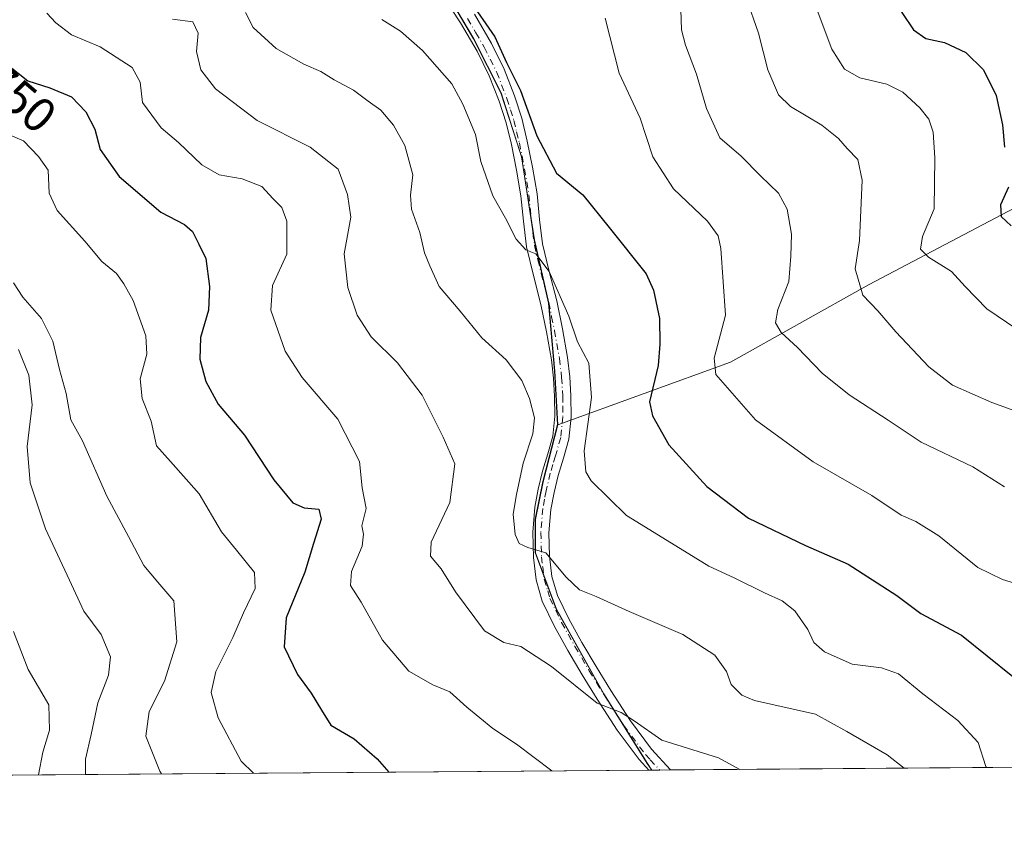
# Model space of a CAD drawing. Units: metres. Extents: x 552976 to 556413, y 4714755 to 4717095.
# Drawn here: x 554658 to 554861, y 4714755 to 4714923 of the extents above; entities that cross this region are included whole.
import ezdxf
from ezdxf.enums import TextEntityAlignment as Align

# ---------------------------------------------------------------- set-up
doc = ezdxf.new("R2010")
doc.units = ezdxf.units.M
doc.header["$MEASUREMENT"] = 0
doc.linetypes.add('DGN Style 4', pattern=[2.6384748266838614, 1.318413404963828, -0.6592067024819142, 0.001648016756204785, -0.6592067024819142])
for name, color, linetype, lineweight in [('Arbolado forestal CxS', 92, 'Continuous', 0), ('Comarca CxS', 21, 'Continuous', 0), ('Comunidad Autónoma CxS', 142, 'Continuous', 0), ('Curva de nivel maestra', 30, 'Continuous', 30), ('Curva de nivel normal', 30, 'Continuous', 0), ('Municipio', 91, 'Continuous', 13), ('Municipio CxS', 4, 'Continuous', 0), ('Pista no pavimentada Cxs', 111, 'Continuous', 0), ('Pista no pavimentada eje', 91, 'DGN Style 4', 0), ('Provincia CxS', 1, 'Continuous', 0), ('Rótulo de curva de nivel directora', 7, 'Continuous', 0)]:
    doc.layers.add(name, color=color, linetype=linetype, lineweight=lineweight)
doc.styles.add('Style-Arial', font='txt')

# ---------------------------------------------------------------- blocks, each defined once
blk = doc.blocks.new('*U18')
at = {"layer": 'Arbolado forestal CxS', "color": 92, "linetype": 'Continuous', "lineweight": 0}
blk.add_polyline3d([(554862.6529000001, 4714884.7501, 800.5503000000026), (554832.5673000002, 4714868.871900001, 790.5329999999958), (554804.1529000001, 4714852.993899999, 780.9526999999945), (554768.5972999996, 4714840.109300001, 767.4465000000056), (554767.9471000005, 4714851.149499999, 767.9499999999972), (554766.7474999996, 4714865.1097, 769.4455000000017), (554763.7773000002, 4714878.159499999, 770.7761000000029), (554761.1473000003, 4714895.2795, 772.5984000000027), (554756.9080999997, 4714908.4299, 773.232600000003), (554751.2978999997, 4714919.5397, 773.8611999999994), (554743.8980999999, 4714932.139900001, 775.0415000000066)], dxfattribs=at)

msp = doc.modelspace()

# ---------------------------------------------------------------- linework, layer by layer
at = {"layer": 'Arbolado forestal CxS', "color": 92, "linetype": 'Continuous', "lineweight": 0, "extrusion": (-0.00139785660327005, -1.093593654816242e-05, 0.9999990229381838), "elevation": -68.36635939067003, "flags": 128}
msp.add_lwpolyline([(555049.9988927002, 4714771.03003428), (554792.33444093, 4714769.014234278)], dxfattribs=at)
at = {"layer": 'Arbolado forestal CxS', "color": 92, "linetype": 'Continuous', "lineweight": 0, "extrusion": (-0.2417789481864352, -0.00189136639256549, 0.9703295125610838), "elevation": -142317.5381285721, "flags": 128}
msp.add_lwpolyline([(-4710284.919554654, 574280.2307427705), (-4710284.919554654, 574073.2844000466)], dxfattribs=at)
at = {"layer": 'Arbolado forestal CxS', "color": 92, "linetype": 'Continuous', "lineweight": 0, "extrusion": (-0.1112130524139011, -0.0008548275887943389, 0.9937962196761349), "elevation": -64976.39969472237, "flags": 128}
msp.add_lwpolyline([(-4710365.520686517, 587427.9415486649), (-4710365.520686517, 587427.2869685778)], dxfattribs=at)
at = {"layer": 'Arbolado forestal CxS', "color": 92, "linetype": 'Continuous', "lineweight": 0, "extrusion": (-0.1113288159345935, -0.0008739073817269431, 0.9937832414709405), "elevation": -65130.59056171162, "flags": 128}
msp.add_lwpolyline([(-4710268.898647128, 588186.7485276363), (-4710268.898647129, 588185.1461167751)], dxfattribs=at)
at = {"layer": 'Arbolado forestal CxS', "color": 92, "linetype": 'Continuous', "lineweight": 0, "extrusion": (-0.1116015229552752, -0.0008707595754605015, 0.9937526562740977), "elevation": -65267.06759159428, "flags": 128}
msp.add_lwpolyline([(-4710296.934575037, 587949.3129794967), (-4710296.934575037, 587947.0559105411)], dxfattribs=at)
at = {"layer": 'Arbolado forestal CxS', "color": 92, "linetype": 'Continuous', "lineweight": 0}
for points in [[(554743.8980999999, 4714932.139900001, 775.0415000000066), (554751.2978999997, 4714919.5397, 773.8611999999994), (554756.9080999997, 4714908.4299, 773.232600000003), (554761.1473000003, 4714895.2795, 772.5984000000027), (554763.7773000002, 4714878.159499999, 770.7761000000029), (554766.7474999996, 4714865.1097, 769.4455000000017), (554767.9471000005, 4714851.149499999, 767.9499999999972), (554768.5972999996, 4714840.109300001, 767.4465000000056), (554765.5768999998, 4714828.3793, 766.7574000000022), (554764.0264999997, 4714820.6095, 766.0785000000033), (554763.9864999996, 4714813.749299999, 765.0783999999985), (554768.3362999996, 4714802.1193, 763.3053999999976), (554778.0862999996, 4714784.7191, 760.7131999999983), (554787.0362999998, 4714770.348900001, 758.5282000000007), (554787.9806000004, 4714768.9847, 758.2838999999949), (554506.6776999999, 4714766.7839, 734.2158999999957)], [(554768.5972999996, 4714840.109300001, 767.4465000000056), (554767.9471000005, 4714851.149499999, 767.9499999999972), (554766.7474999996, 4714865.1097, 769.4455000000017), (554763.7773000002, 4714878.159499999, 770.7761000000029), (554761.1473000003, 4714895.2795, 772.5984000000027), (554756.9080999997, 4714908.4299, 773.232600000003), (554751.2978999997, 4714919.5397, 773.8611999999994), (554743.8980999999, 4714932.139900001, 775.0415000000066)], [(555730.8438999997, 4714776.361199999, 661.0528999999951), (554787.9806000004, 4714768.9847, 758.2838999999949), (554787.0362999998, 4714770.348900001, 758.5282000000007), (554778.0862999996, 4714784.7191, 760.7131999999983), (554768.3362999996, 4714802.1193, 763.3053999999976), (554763.9864999996, 4714813.749299999, 765.0783999999985), (554764.0264999997, 4714820.6095, 766.0785000000033), (554765.5768999998, 4714828.3793, 766.7574000000022), (554768.5972999996, 4714840.109300001, 767.4465000000056), (554804.1529000001, 4714852.993899999, 780.9526999999945), (554832.5673000002, 4714868.871900001, 790.5329999999958), (554862.6529000001, 4714884.7501, 800.5503000000026)], [(555027.1825000001, 4714780.179300001, 769.6705999999978), (555006.2896999996, 4714793.7599, 777.5206000000035), (554987.1731000004, 4714814.548699999, 784.9158000000026), (554972.1303000003, 4714827.0845, 789.6949000000022), (554968.7878999999, 4714837.9487, 791.5203000000038), (554952.0734999999, 4714831.263300001, 792.2535999999964), (554932.0164999999, 4714837.113700001, 794.303), (554915.3022999996, 4714845.471100001, 797.028999999995), (554899.4238999998, 4714847.142700001, 795.9318000000059), (554881.0380999995, 4714850.4857, 795.051099999997), (554880.2027000003, 4714859.678500001, 798.1665999999968), (554886.0526999999, 4714868.035499999, 801.0625), (554875.1886999998, 4714878.899900001, 801.701199999996), (554862.6529000001, 4714884.7501, 800.5503000000026), (554832.5673000002, 4714868.871900001, 790.5329999999958), (554804.1529000001, 4714852.993899999, 780.9526999999945), (554768.5972999996, 4714840.109300001, 767.4465000000056)], [(554768.5972999996, 4714840.109300001, 767.4465000000056), (554765.5768999998, 4714828.3793, 766.7574000000022), (554764.0264999997, 4714820.6095, 766.0785000000033), (554763.9864999996, 4714813.749299999, 765.0783999999985), (554768.3362999996, 4714802.1193, 763.3053999999976), (554778.0862999996, 4714784.7191, 760.7131999999983), (554787.0362999998, 4714770.348900001, 758.5282000000007), (554787.9806000004, 4714768.984800001, 758.2839999999997)]]:
    msp.add_polyline3d(points, dxfattribs=at)
at = {"layer": 'Comarca CxS', "color": 21, "linetype": 'Continuous', "lineweight": 0, "flags": 128}
msp.add_lwpolyline([(554787.936194742, 4714768.984322594), (552994.0800003983, 4714754.949982815), (552977.4126004484, 4716940.656498219), (552976.4400003982, 4717068.199982794), (552995.7012594676, 4717068.350667857), (554403.0239130306, 4717079.360462316), (556099.4530534449, 4717092.63200037), (556394.4700004247, 4717094.939982793), (556413.2400004257, 4714781.699982816), (556166.0233541119, 4714779.765868798)], close=True, dxfattribs=at)
at = {"layer": 'Comunidad Autónoma CxS', "color": 142, "linetype": 'Continuous', "lineweight": 0, "flags": 128}
msp.add_lwpolyline([(554787.936194742, 4714768.984322594), (552994.0800003983, 4714754.949982815), (552977.4126004484, 4716940.656498219), (552976.4400003982, 4717068.199982794), (552995.7012594676, 4717068.350667857), (554403.0239130306, 4717079.360462316), (556099.4530534449, 4717092.63200037), (556394.4700004247, 4717094.939982793), (556413.2400004257, 4714781.699982816), (556166.0233541119, 4714779.765868798)], close=True, dxfattribs=at)
at = {"layer": 'Curva de nivel maestra', "color": 30, "linetype": 'Continuous', "lineweight": 30, "flags": 128}
for points, elevation in [([(554760.2800000003, 4715006.600099999), (554764.8899999997, 4715001.890100001), (554774.7000000002, 4715000.090100001), (554784.1500000004, 4714999.640100001), (554801.6100000005, 4714995.800100001), (554808.0499999998, 4714992.4901), (554814.7800000003, 4714987.1801), (554817.9100000003, 4714982.2501), (554819.9800000004, 4714974.3201), (554824.0999999996, 4714965.0801), (554829.5700000003, 4714956.3101), (554835.7199999997, 4714937.020099999), (554837.5099999999, 4714929.690099999), (554839.4199999999, 4714925.0101), (554841.8300000001, 4714921.4001), (554844.3300000001, 4714919.6501), (554848.1799999997, 4714918.770099999), (554852.6200000001, 4714916.7601), (554856.2400000002, 4714913.140100001), (554858.8200000003, 4714907.860099999), (554860.1200000001, 4714901.8301), (554860.5599999996, 4714897.270099999)], 800.0000000000001), ([(554750.1799999997, 4714927.860099999), (554755.5999999996, 4714919.960100001), (554758.0199999996, 4714914.700099999), (554760.9000000004, 4714908.920100001), (554764.2400000002, 4714899.590100001), (554768.3399999999, 4714891.870100001), (554773.7100000001, 4714887.440099999), (554779.1799999997, 4714880.720100001), (554786.7599999999, 4714871.1601), (554788.29, 4714867.8201), (554789.5099999999, 4714861.960100001), (554789.6100000005, 4714856.6601), (554789.2599999999, 4714852.270099999), (554787.4500000002, 4714844.8101), (554788.0599999996, 4714841.920100001), (554791.4600000001, 4714835.970100001), (554799.2699999996, 4714827.4001), (554807.8600000005, 4714820.890100001), (554819.5999999996, 4714815.220100001), (554828.3899999997, 4714811.420100001), (554838.3700000001, 4714804.960100001), (554843.3300000001, 4714801.220100001), (554851.7100000001, 4714796.7601), (554862.2599999999, 4714788.290100001)], 775), ([(554655.1500000004, 4714914.3101), (554659.4800000004, 4714910.920100001), (554664.0499999998, 4714909.4901), (554668.4900000002, 4714907.600099999), (554671.4600000001, 4714904.550100001), (554673.2699999996, 4714900.950099999), (554674.3799999999, 4714896.800100001), (554678.2699999996, 4714891.1801), (554686.8899999997, 4714883.850099999), (554691.7699999996, 4714881.350099999), (554693.3600000005, 4714879.920100001), (554694.7199999997, 4714877.270099999), (554696.0999999996, 4714874.3301), (554696.9000000004, 4714868.5801), (554696.6900000004, 4714863.710100001), (554695.04, 4714858.0601), (554694.9199999999, 4714853.5801), (554696.1399999997, 4714848.970100001), (554698.6900000004, 4714844.370100001), (554704.1100000005, 4714837.9801), (554710.0999999996, 4714828.770099999), (554714.0300000003, 4714824.020099999), (554716.4100000003, 4714822.9801), (554719.3700000001, 4714822.700099999), (554719.9100000003, 4714820.6601), (554718.3099999996, 4714815.640100001), (554716.54, 4714809.7601), (554712.6399999997, 4714800.3301), (554712.2599999999, 4714794.350099999), (554714.9800000004, 4714788.6801), (554717.8200000003, 4714784.850099999), (554719.9400000004, 4714781.3101), (554721.8600000005, 4714778.2301), (554726.6900000004, 4714775.440099999), (554731.4199999999, 4714771.300100001), (554733.8278999999, 4714768.5612)], 750), ([(554861.3899999997, 4714889.0001), (554859.7199999997, 4714885.360099999), (554859.8499999996, 4714883.0001), (554861.9000000004, 4714881.020099999)], 800.0000000000001)]:
    msp.add_lwpolyline(points, dxfattribs=dict(at, elevation=elevation))
at = {"layer": 'Curva de nivel normal', "color": 30, "linetype": 'Continuous', "lineweight": 0, "flags": 128}
for points, elevation in [([(554872.1600000003, 4714839.550100001), (554857.9699999997, 4714844.690099999), (554849.8399999999, 4714848.2301), (554844.9500000002, 4714852.0001), (554838.1900000004, 4714859.2401), (554834.5, 4714863.550100001), (554831.3600000005, 4714866.7501), (554829.7800000003, 4714872.170100001), (554830.6799999997, 4714878.0601), (554831.2800000003, 4714890.4801), (554830.3300000001, 4714894.6801), (554828.1299999999, 4714896.960100001), (554826.3799999999, 4714899.0601), (554822.9600000001, 4714901.770099999), (554816.5099999999, 4714905.590100001), (554813.9900000002, 4714908.020099999), (554811.8099999996, 4714913.1801), (554809.9100000003, 4714920.7501), (554807.3799999999, 4714928.050100001)], 790), ([(554863.0599999996, 4714859.780099999), (554856.9199999999, 4714863.9901), (554852.4500000002, 4714868.5601), (554849.6200000001, 4714871.6801), (554844.8799999999, 4714874.590100001), (554843.2400000002, 4714876.280099999), (554843.6600000003, 4714878.890100001), (554846.0599999996, 4714884.530099999), (554846.2000000002, 4714895.020099999), (554845.8399999999, 4714900.3201), (554844.9400000004, 4714903.020099999), (554843.1399999997, 4714905.360099999), (554839.5899999999, 4714908.5601), (554836.2999999998, 4714910.200099999), (554830.7999999998, 4714911.5001), (554827.6399999997, 4714913.280099999), (554825.0099999999, 4714917.4301), (554820.9199999999, 4714928.280099999)], 795), ([(554767.3444999997, 4714768.8233), (554760.0899999999, 4714774.360099999), (554755.2000000002, 4714777.5701), (554749.8799999999, 4714781.920100001), (554746.3899999997, 4714785.090100001), (554742.8700000001, 4714786.520099999), (554737.9199999999, 4714789.380100001), (554732.4699999997, 4714795.780099999), (554728.1200000001, 4714803.5701), (554725.9000000004, 4714807.0001), (554726.1399999997, 4714809.870100001), (554728.3399999999, 4714815.120100001), (554728.5599999996, 4714817.600099999), (554728.2300000004, 4714819.270099999), (554729.1500000004, 4714822.870100001), (554728.3399999999, 4714827.120100001), (554727.7999999998, 4714832.520099999), (554723.3099999996, 4714841.220100001), (554715.9400000004, 4714849.860099999), (554712.4500000002, 4714855.2301), (554709.5300000003, 4714863.700099999), (554709.8600000005, 4714868.800100001), (554712.79, 4714875.220100001), (554712.7999999998, 4714882.0101), (554711.8099999996, 4714884.8201), (554710.0199999996, 4714886.590100001), (554707.6500000004, 4714889.1501), (554703.6200000001, 4714890.700099999), (554698.9000000004, 4714891.5801), (554695.2800000003, 4714893.620100001), (554690.54, 4714898.210100001), (554686.9500000002, 4714901.2501), (554683.0700000003, 4714906.420100001), (554682.6500000004, 4714910.6501), (554680.9600000001, 4714913.620100001), (554674.3899999997, 4714917.890100001), (554668.5, 4714920.350099999), (554665.2300000004, 4714922.850099999), (554663.4199999999, 4714924.840100001)], 755), ([(554704.3200000003, 4714924.9901), (554705.8600000005, 4714921.870100001), (554710.5800000001, 4714917.590100001), (554716.3300000001, 4714914.340100001), (554719.8300000001, 4714912.840100001), (554722.5499999998, 4714911.090100001), (554726.5099999999, 4714908.970100001), (554729.54, 4714906.7501), (554732.1699999999, 4714904.860099999), (554734.7699999996, 4714901.790100001), (554737.1100000005, 4714897.5801), (554738.7199999997, 4714891.550100001), (554738.2400000002, 4714887.380100001), (554738.4900000002, 4714884.5101), (554740.1699999999, 4714879.690099999), (554741.1299999999, 4714875.4901), (554742.2800000003, 4714872.8101), (554744.1799999997, 4714868.540100001), (554748.4600000001, 4714863.4901), (554752.9800000004, 4714858.0001), (554757.9800000004, 4714853.4301), (554761.1900000004, 4714849.2301), (554762.7400000002, 4714845.520099999), (554763.7800000003, 4714841.4901), (554763.4600000001, 4714838.2401), (554761.4600000001, 4714832.170100001), (554760.1200000001, 4714825.7501), (554759.3700000001, 4714821.720100001), (554759.79, 4714817.5001), (554760.6600000003, 4714815.620100001), (554762.4299999997, 4714814.8101), (554766.1399999997, 4714813.7601), (554770.3399999999, 4714808.710100001), (554773.0599999996, 4714806.110099999), (554776.4800000004, 4714804.7301), (554783.2800000003, 4714801.630100001), (554794.3499999996, 4714796.890100001), (554800.8899999997, 4714792.6601), (554803.3300000001, 4714789.270099999), (554804.2800000003, 4714786.600099999), (554806.4699999997, 4714784.390100001), (554809.0999999996, 4714783.300100001), (554821.6500000004, 4714780.520099999), (554828.0999999996, 4714776.970100001), (554836.4199999999, 4714772.170100001), (554839.9260999998, 4714769.391100001)], 765), ([(554778.3099999996, 4714923.800100001), (554781.2000000002, 4714912.5101), (554785.54, 4714903.2401), (554788.1600000003, 4714895.290100001), (554792.3799999999, 4714888.670100001), (554799.4199999999, 4714882.030099999), (554801.5999999996, 4714878.960100001), (554802.1799999997, 4714876.380100001), (554803.1399999997, 4714862.6801), (554800.7800000003, 4714853.780099999), (554801.1399999997, 4714850.4101), (554809.2800000003, 4714841.120100001), (554821.1500000004, 4714832.470100001), (554833.2599999999, 4714825.5101), (554839.2800000003, 4714821.460100001), (554842.2800000003, 4714820.1601), (554847.04, 4714817.2401), (554855.0700000003, 4714810.690099999), (554860.1500000004, 4714808.210100001), (554867.04, 4714806.100099999)], 780), ([(554793.9199999999, 4714925.610099999), (554794.0800000001, 4714921.4001), (554794.8600000005, 4714918.2501), (554797.1399999997, 4714912.2601), (554799.1799999997, 4714905.1801), (554801.9800000004, 4714899.170100001), (554806.3700000001, 4714895.4001), (554810.3399999999, 4714891.370100001), (554814.04, 4714887.770099999), (554815.79, 4714884.460100001), (554816.7100000001, 4714879.360099999), (554816.5899999999, 4714874.8301), (554816.1600000003, 4714869.5601), (554813.9100000003, 4714863.840100001), (554813.4199999999, 4714861.0701), (554814.5800000001, 4714859.0701), (554817.9400000004, 4714855.9801), (554823.0099999999, 4714850.720100001), (554828.54, 4714846.2501), (554836.6200000001, 4714841.0101), (554843.3600000005, 4714836.4801), (554854.0199999996, 4714831.4101), (554860.5700000003, 4714827.340100001)], 785), ([(554806.0969000002, 4714769.126499999), (554801.6900000004, 4714771.5001), (554789.9900000002, 4714775.140100001), (554784.3200000003, 4714779.120100001), (554781.6600000003, 4714780.840100001), (554776.7100000001, 4714782.770099999), (554767.3200000003, 4714790.290100001), (554760.9900000002, 4714794.4101), (554757.5099999999, 4714795.2601), (554753.5, 4714797.6801), (554747.5199999996, 4714805.720100001), (554744.5700000003, 4714810.4001), (554742.3700000001, 4714813.0101), (554742.5499999998, 4714815.920100001), (554746.3600000005, 4714824.0601), (554747.3700000001, 4714832.0601), (554744.9800000004, 4714837.550100001), (554740.6900000004, 4714846.220100001), (554735.5899999999, 4714852.8301), (554730.1799999997, 4714858.210100001), (554727.2999999998, 4714862.6601), (554725.3600000005, 4714868.390100001), (554724.6299999999, 4714875.3101), (554726.0099999999, 4714882.8101), (554725.3200000003, 4714887.4801), (554723.4000000004, 4714892.720100001), (554717.6299999999, 4714897.2601), (554706.6699999999, 4714902.7501), (554698.1500000004, 4714909.2401), (554695.0800000001, 4714913.170100001), (554694.1799999997, 4714916.9301), (554694.5300000003, 4714920.7401), (554693.4800000004, 4714923.040100001), (554689.2999999998, 4714923.630100001)], 760), ([(554856.8367, 4714769.523399999), (554856.7100000001, 4714769.720100001), (554855.1299999999, 4714774.6801), (554850.9600000001, 4714779.2401), (554843.75, 4714784.7301), (554838.7199999997, 4714788.790100001), (554835.2400000002, 4714790.0801), (554829.2199999997, 4714790.8101), (554823.5099999999, 4714793.360099999), (554821.3099999996, 4714795.2501), (554820.0800000001, 4714797.9301), (554817.3799999999, 4714801.7601), (554814.8099999996, 4714803.860099999), (554811.1500000004, 4714805.470100001), (554804.8799999999, 4714808.610099999), (554799.6900000004, 4714810.970100001), (554792.8600000005, 4714815.140100001), (554782.7100000001, 4714821.390100001), (554775.4299999997, 4714828.550100001), (554774.3600000005, 4714830.390100001), (554774.0300000003, 4714834.7501), (554775.5499999998, 4714845.710100001), (554774.9600000001, 4714852.7501), (554772.6600000003, 4714857.200099999), (554770.8499999996, 4714862.470100001), (554766.8300000001, 4714871.6801), (554764.0599999996, 4714875.2601), (554762.0099999999, 4714876.090100001), (554759.9900000002, 4714878.290100001), (554757.8200000003, 4714882.620100001), (554755.2400000002, 4714887.220100001), (554752.7300000004, 4714894.290100001), (554751.6200000001, 4714899.860099999), (554749.0499999998, 4714906.0801), (554746.7999999998, 4714910.2601), (554740.7300000004, 4714917.140100001), (554736.1799999997, 4714921.140100001), (554732.3799999999, 4714923.530099999)], 770), ([(554651.8899999997, 4714901.380100001), (554658.5999999996, 4714898.5601), (554661.6699999999, 4714895.360099999), (554663.6699999999, 4714892.4901), (554663.8499999996, 4714887.780099999), (554665.5099999999, 4714884.2401), (554671.2000000002, 4714877.870100001), (554674.7300000004, 4714873.7401), (554677.7599999999, 4714871.2601), (554679.2599999999, 4714869.0801), (554681.1600000003, 4714865.710100001), (554683.7999999998, 4714858.4301), (554684.0199999996, 4714854.610099999), (554682.6500000004, 4714849.540100001), (554683.0199999996, 4714845.4801), (554684.8799999999, 4714840.8201), (554686.0099999999, 4714835.790100001), (554688.8300000001, 4714832.5601), (554694.75, 4714825.850099999), (554699.3600000005, 4714818.030099999), (554702.4699999997, 4714814.270099999), (554706.1200000001, 4714809.700099999), (554706.2699999996, 4714806.380100001), (554703.9100000003, 4714801.380100001), (554701.6699999999, 4714796.280099999), (554698.1600000003, 4714789.3201), (554697.2000000002, 4714784.950099999), (554698.6399999997, 4714779.7301), (554703.4000000004, 4714770.8301), (554705.9288999997, 4714768.342800001)], 745), ([(554656.54, 4714869.3201), (554658.4699999997, 4714866.340100001), (554662.3099999996, 4714861.9901), (554664.6200000001, 4714857.3201), (554665.9900000002, 4714851.4901), (554667.4000000004, 4714846.5601), (554668.3099999996, 4714841.140100001), (554670.7599999999, 4714836.800100001), (554675.7800000003, 4714825.4101), (554680.2000000002, 4714817.120100001), (554683.3799999999, 4714811.110099999), (554686.2699999996, 4714807.720100001), (554689.5199999996, 4714803.8201), (554690.1399999997, 4714795.380100001), (554687.5999999996, 4714787.3101), (554684.4800000004, 4714781.0801), (554683.7800000003, 4714775.950099999), (554686.6600000003, 4714768.7501), (554687.0061999997, 4714768.194700001)], 739.9999999999999), ([(554657.5999999996, 4714855.610099999), (554659.7199999997, 4714850.340100001), (554660.3499999996, 4714844.220100001), (554659.3600000005, 4714835.640100001), (554660, 4714828.110099999), (554663.1299999999, 4714818.6501), (554668.0800000001, 4714808.130100001), (554671, 4714801.710100001), (554674.6100000005, 4714796.940099999), (554676.5199999996, 4714792.290100001), (554676.0899999999, 4714788.530099999), (554673.9199999999, 4714782.8101), (554672.5599999996, 4714776.3201), (554671.3899999997, 4714771.2501), (554671.3844999997, 4714768.0726)], 735), ([(554656.54, 4714797.5001), (554659.5499999998, 4714789.690099999), (554663.7800000003, 4714782.440099999), (554663.9400000004, 4714777.200099999), (554662.5700000003, 4714772.720100001), (554661.6880999999, 4714767.9966)], 730)]:
    msp.add_lwpolyline(points, dxfattribs=dict(at, elevation=elevation))
at = {"layer": 'Municipio', "color": 91, "linetype": 'Continuous', "lineweight": 13, "flags": 128}
msp.add_lwpolyline([(554787.9361947429, 4714768.984322594), (554786.9719999996, 4714770.376999998), (554778.0219999999, 4714784.741000001), (554768.2689999992, 4714802.143999998), (554763.9249999989, 4714813.774), (554763.9639999982, 4714820.634999999), (554765.5129999983, 4714828.405999999), (554768.535, 4714840.135000001), (554767.8819999989, 4714851.178999998), (554766.6849999992, 4714865.138000002), (554763.7199999993, 4714878.185000002), (554761.0829999981, 4714895.301), (554756.8459999987, 4714908.458000002), (554751.2409999992, 4714919.562999999), (554743.8369999988, 4714932.169000002)], dxfattribs=at)
msp.add_lwpolyline([(554787.9361947429, 4714768.984322594), (554786.9719999996, 4714770.376999998), (554778.0219999999, 4714784.741000001), (554768.2689999992, 4714802.143999998), (554763.9249999989, 4714813.774), (554763.9639999982, 4714820.634999999), (554765.5129999983, 4714828.405999999), (554768.535, 4714840.135000001), (554767.8819999989, 4714851.178999998), (554766.6849999992, 4714865.138000002), (554763.7199999993, 4714878.185000002), (554761.0829999981, 4714895.301), (554756.8459999987, 4714908.458000002), (554751.2409999992, 4714919.562999999), (554743.8369999988, 4714932.169000002)], dxfattribs=at)
at = {"layer": 'Municipio CxS', "color": 4, "linetype": 'Continuous', "lineweight": 0, "flags": 128}
for points in [[(554743.8370000002, 4714932.169000001), (554751.2410000004, 4714919.562999999), (554756.846, 4714908.458000001), (554761.0829999994, 4714895.301000001), (554763.7200000006, 4714878.185000001), (554766.6850000005, 4714865.138000002), (554767.8820000001, 4714851.178999999), (554768.5349999992, 4714840.135), (554765.5129999996, 4714828.405999999), (554763.9639999993, 4714820.635), (554763.9250000002, 4714813.773999999), (554768.2690000006, 4714802.143999999), (554778.0219999988, 4714784.741000001), (554786.9720000008, 4714770.376999999), (554787.936194742, 4714768.984322594), (552994.0800003983, 4714754.949982815)], [(556166.0233541119, 4714779.765868798), (554787.936194742, 4714768.984322594), (554786.9720000008, 4714770.376999999), (554778.0219999988, 4714784.741000001), (554768.2690000006, 4714802.143999999), (554763.9250000002, 4714813.773999999), (554763.9639999993, 4714820.635), (554765.5129999996, 4714828.405999999), (554768.5349999992, 4714840.135), (554767.8820000001, 4714851.178999999), (554766.6850000005, 4714865.138000002), (554763.7200000006, 4714878.185000001), (554761.0829999994, 4714895.301000001), (554756.846, 4714908.458000001), (554751.2410000004, 4714919.562999999), (554743.8370000002, 4714932.169000001)]]:
    msp.add_lwpolyline(points, dxfattribs=at)
at = {"layer": 'Pista no pavimentada Cxs', "color": 111, "linetype": 'Continuous', "lineweight": 0, "extrusion": (-0.272889077970224, -0.002123105890803782, 0.9620431609579361), "elevation": -160675.8832193531, "flags": 128}
msp.add_lwpolyline([(-4710310.120203966, 569212.8160028305), (-4710310.120203966, 569208.1530771502)], dxfattribs=at)
at = {"layer": 'Pista no pavimentada Cxs', "color": 111, "linetype": 'Continuous', "lineweight": 0}
for points in [[(554751.4200999998, 4714924.620100001, 775.7511999999988), (554754.9401000004, 4714918.600099999, 775.4198000000034), (554757.5500999996, 4714913.3301, 775.1065999999992), (554759.7100999998, 4714907.840100001, 774.7103999999963), (554761.1601, 4714903.190099999, 775.0939999999973), (554762.3101000004, 4714898.5101, 774.9048999999941), (554763.4001000002, 4714893.110099999, 773.8889999999956), (554764.3201000001, 4714887.6501, 773.1848999999929), (554764.8400999998, 4714882.3301, 772.9186999999947), (554765.4200999998, 4714877.350099999, 773.3748999999953), (554766.8101000004, 4714871.620100001, 771.9180999999954), (554768.3601000002, 4714865.630100001, 770.6349000000046), (554769.5500999996, 4714859.8301, 770.2360000000045), (554770.6001000004, 4714853.960100001, 770.1425000000019), (554771.0500999996, 4714849.9901, 770.5420000000014), (554771.2701000003, 4714846.040100001, 770.5259999999981), (554771.3300999999, 4714841.6801, 769.4750000000058), (554770.8400999998, 4714837.130100001, 769.829700000002), (554769.7301000003, 4714833.190099999, 769.7826999999961), (554768.6501000002, 4714829.6801, 769.3009000000021), (554767.8300999999, 4714826.1501, 768.7832999999956), (554767.1700999998, 4714822.6601, 768.3929999999964), (554766.7701000003, 4714817.870100001, 766.8260000000009), (554766.9101, 4714813.0101, 765.5537999999942), (554767.3800999997, 4714808.860099999, 764.6198000000004), (554768.5301000001, 4714804.960100001, 764.1950999999973), (554770.8601000002, 4714800.120100001, 764.183999999994), (554773.5601000004, 4714795.290100001, 763.9590999999928), (554776.5000999998, 4714790.3301, 764.6073999999935), (554779.5301000001, 4714785.4001, 763.1676000000007), (554783.5301000001, 4714779.130100001, 761.1984999999986), (554787.9101, 4714773.300100001, 759.7661999999983), (554791.8158999998, 4714769.014699999, 759.5270000000019), (554787.3300999999, 4714768.9801, 758.2544999999955), (554785.3300999999, 4714771.1601, 758.8105999999971), (554780.7801000001, 4714777.220100001, 760.1595999999992), (554776.6901000004, 4714783.620100001, 761.1257000000041), (554773.6401000004, 4714788.600099999, 762.2133999999934), (554770.6601, 4714793.620100001, 762.350900000005), (554767.8901000004, 4714798.5801, 762.5776000000043), (554765.4001000002, 4714803.7501, 763.4563999999956), (554764.1101000002, 4714808.140100001, 764.0844999999972), (554763.5701000001, 4714812.780099999, 764.8294000000024), (554763.4200999998, 4714817.960100001, 765.7670000000071), (554763.8501000004, 4714823.110099999, 766.7679000000062), (554764.5500999996, 4714826.840100001, 767.2964999999967), (554765.4101, 4714830.550100001, 767.689400000003), (554766.5201000003, 4714834.140100001, 767.7644), (554767.5401, 4714837.770099999, 767.7489999999963), (554767.9801000003, 4714841.840100001, 767.8776999999974), (554767.9301000005, 4714845.9301, 768.1291000000057), (554767.7200999996, 4714849.710100001, 768.207899999994), (554767.2901, 4714853.4801, 768.3185999999987), (554766.2701000003, 4714859.200099999, 769.1144999999962), (554765.1001000004, 4714864.870100001, 770.2528000000021), (554763.5701000001, 4714870.800100001, 770.7305999999954), (554762.1201, 4714876.7601, 770.9303000000073), (554761.5201000003, 4714881.9801, 771.6515000000073), (554761.0000999998, 4714887.210100001, 772.4364999999963), (554760.1101000002, 4714892.5001, 773.3269), (554759.0500999996, 4714897.780099999, 773.418399999995), (554757.9301000005, 4714902.290100001, 773.1015000000043), (554756.5500999996, 4714906.7301, 773.5694999999978), (554754.4901000002, 4714911.970100001, 773.9961000000039), (554751.9901000002, 4714917.020099999, 773.9812999999995), (554748.5800999999, 4714922.860099999, 774.5665000000009), (554744.8701, 4714928.520099999, 775.0819000000047)], [(554787.3300999999, 4714768.979800001, 758.2544999999955), (554785.3300999999, 4714771.1601, 758.8105999999971), (554780.7801000001, 4714777.220100001, 760.1595999999992), (554776.6901000004, 4714783.620100001, 761.1257000000041), (554773.6401000004, 4714788.600099999, 762.2133999999934), (554770.6601, 4714793.620100001, 762.350900000005), (554767.8901000004, 4714798.5801, 762.5776000000043), (554765.4001000002, 4714803.7501, 763.4563999999956), (554764.1101000002, 4714808.140100001, 764.0844999999972), (554763.5701000001, 4714812.780099999, 764.8294000000024), (554763.4200999998, 4714817.960100001, 765.7670000000071), (554763.8501000004, 4714823.110099999, 766.7679000000062), (554764.5500999996, 4714826.840100001, 767.2964999999967), (554765.4101, 4714830.550100001, 767.689400000003), (554766.5201000003, 4714834.140100001, 767.7644), (554767.5401, 4714837.770099999, 767.7489999999963), (554767.9801000003, 4714841.840100001, 767.8776999999974), (554767.9301000005, 4714845.9301, 768.1291000000057), (554767.7200999996, 4714849.710100001, 768.207899999994), (554767.2901, 4714853.4801, 768.3185999999987), (554766.2701000003, 4714859.200099999, 769.1144999999962), (554765.1001000004, 4714864.870100001, 770.2528000000021), (554763.5701000001, 4714870.800100001, 770.7305999999954), (554762.1201, 4714876.7601, 770.9303000000073), (554761.5201000003, 4714881.9801, 771.6515000000073), (554761.0000999998, 4714887.210100001, 772.4364999999963), (554760.1101000002, 4714892.5001, 773.3269), (554759.0500999996, 4714897.780099999, 773.418399999995), (554757.9301000005, 4714902.290100001, 773.1015000000043), (554756.5500999996, 4714906.7301, 773.5694999999978), (554754.4901000002, 4714911.970100001, 773.9961000000039), (554751.9901000002, 4714917.020099999, 773.9812999999995), (554748.5800999999, 4714922.860099999, 774.5665000000009), (554744.8701, 4714928.520099999, 775.0819000000047)], [(554751.4200999998, 4714924.620100001, 775.7511999999988), (554754.9401000004, 4714918.600099999, 775.4198000000034), (554757.5500999996, 4714913.3301, 775.1065999999992), (554759.7100999998, 4714907.840100001, 774.7103999999963), (554761.1601, 4714903.190099999, 775.0939999999973), (554762.3101000004, 4714898.5101, 774.9048999999941), (554763.4001000002, 4714893.110099999, 773.8889999999956), (554764.3201000001, 4714887.6501, 773.1848999999929), (554764.8400999998, 4714882.3301, 772.9186999999947), (554765.4200999998, 4714877.350099999, 773.3748999999953), (554766.8101000004, 4714871.620100001, 771.9180999999954), (554768.3601000002, 4714865.630100001, 770.6349000000046), (554769.5500999996, 4714859.8301, 770.2360000000045), (554770.6001000004, 4714853.960100001, 770.1425000000019), (554771.0500999996, 4714849.9901, 770.5420000000014), (554771.2701000003, 4714846.040100001, 770.5259999999981), (554771.3300999999, 4714841.6801, 769.4750000000058), (554770.8400999998, 4714837.130100001, 769.829700000002), (554769.7301000003, 4714833.190099999, 769.7826999999961), (554768.6501000002, 4714829.6801, 769.3009000000021), (554767.8300999999, 4714826.1501, 768.7832999999956), (554767.1700999998, 4714822.6601, 768.3929999999964), (554766.7701000003, 4714817.870100001, 766.8260000000009), (554766.9101, 4714813.0101, 765.5537999999942), (554767.3800999997, 4714808.860099999, 764.6198000000004), (554768.5301000001, 4714804.960100001, 764.1950999999973), (554770.8601000002, 4714800.120100001, 764.183999999994), (554773.5601000004, 4714795.290100001, 763.9590999999928), (554776.5000999998, 4714790.3301, 764.6073999999935), (554779.5301000001, 4714785.4001, 763.1676000000007), (554783.5301000001, 4714779.130100001, 761.1984999999986), (554787.9101, 4714773.300100001, 759.7661999999983), (554791.8158999998, 4714769.014699999, 759.5270000000019)]]:
    msp.add_polyline3d(points, dxfattribs=at)
at = {"layer": 'Pista no pavimentada eje', "color": 91, "linetype": 'DGN Style 4', "lineweight": 0}
msp.add_polyline3d([(554750.0000999998, 4714923.7401, 775.1062999999995), (554751.7050999999, 4714920.8201, 774.8074999999953), (554753.4650999998, 4714917.8101, 774.4257999999973), (554756.0201000003, 4714912.6501, 774.4725999999937), (554758.1300999997, 4714907.2851, 773.792300000001), (554758.8551000003, 4714904.960100001, 773.9245999999986), (554759.5450999998, 4714902.7401, 774.0999000000012), (554760.1201, 4714900.4001, 774.1704000000027), (554760.6801000005, 4714898.145099999, 774.137600000002), (554761.2251000004, 4714895.4451, 773.8441000000021), (554761.7550999997, 4714892.8051, 773.2825000000012), (554762.6601, 4714887.4301, 772.2002999999969), (554762.9200999998, 4714884.770099999, 771.9703000000009), (554763.1801000005, 4714882.155099999, 771.7921000000061), (554763.4700999996, 4714879.665100001, 771.8199000000022), (554763.7701000003, 4714877.0551, 771.8567999999942), (554764.4951, 4714874.075099999, 771.6888999999939), (554765.1901000004, 4714871.210100001, 771.2719999999972), (554765.9550999999, 4714868.245100001, 770.6725000000006), (554766.7301000003, 4714865.2501, 770.0988999999972), (554767.3251, 4714862.350099999, 769.4575999999943), (554767.9101, 4714859.515100001, 769.2967000000062), (554768.9451000001, 4714853.720100001, 769.1880999999995), (554769.3850999996, 4714849.850099999, 769.3868999999977), (554769.6001000004, 4714845.985099999, 769.3206999999966), (554769.6250999998, 4714843.940099999, 768.9030000000057), (554769.6551000001, 4714841.7601, 768.672200000001), (554769.1901000004, 4714837.450099999, 768.7575999999973), (554768.1250999998, 4714833.665100001, 768.4104999999981), (554767.5850999998, 4714831.9101, 768.0960000000051), (554767.0301000001, 4714830.1151, 768.0905999999959), (554766.1901000004, 4714826.495100001, 767.9557000000059), (554765.8601000002, 4714824.7501, 767.7834000000004), (554765.5100999996, 4714822.8851, 767.5721000000049), (554765.0950999996, 4714817.915100001, 766.2994000000036), (554765.2401000002, 4714812.895099999, 765.1872000000003), (554765.4751000004, 4714810.8201, 764.7918999999966), (554765.8075000001, 4714808.290100001, 764.3034000000043), (554766.5050999997, 4714805.915100001, 763.8712999999989), (554766.9650999998, 4714804.3551, 763.5393999999943), (554769.3750999998, 4714799.350099999, 763.3319000000047), (554772.1101000002, 4714794.4551, 762.7528000000021), (554775.0701000001, 4714789.465100001, 763.309500000003), (554776.5850999998, 4714787.0001, 763.0638000000035), (554778.1101000002, 4714784.5101, 761.975099999996), (554780.1101000002, 4714781.3751, 761.2320999999939), (554782.1551000001, 4714778.175100001, 760.2170000000042), (554786.6201, 4714772.2301, 759.0899000000064), (554787.6201, 4714771.140100001, 758.8481000000029), (554789.573, 4714768.997099999, 758.8668000000035)], dxfattribs=at)
at = {"layer": 'Provincia CxS', "color": 1, "linetype": 'Continuous', "lineweight": 0, "flags": 128}
msp.add_lwpolyline([(554787.936194742, 4714768.984322594), (552994.0800003983, 4714754.949982815), (552977.4126004484, 4716940.656498219), (552976.4400003982, 4717068.199982794), (552995.7012594676, 4717068.350667857), (554403.0239130306, 4717079.360462316), (556099.4530534449, 4717092.63200037), (556394.4700004247, 4717094.939982793), (556413.2400004257, 4714781.699982816), (556166.0233541119, 4714779.765868798)], close=True, dxfattribs=at)

# ---------------------------------------------------------------- block references
at = {"layer": 'Arbolado forestal CxS', "color": 92, "linetype": 'Continuous', "lineweight": 0}
msp.add_blockref('*U18', (0, 0), dxfattribs=at)

# ---------------------------------------------------------------- texts
at = {"layer": 'Rótulo de curva de nivel directora', "color": 7, "linetype": 'Continuous', "lineweight": 0, "style": 'Style-Arial'}
msp.add_text('750', height=7.000000000000002, rotation=319.3588055439762, dxfattribs=at).set_placement((554657.7705925923, 4714907.406971259), align=Align.MIDDLE_CENTER)

doc.saveas('drawing.dxf')
